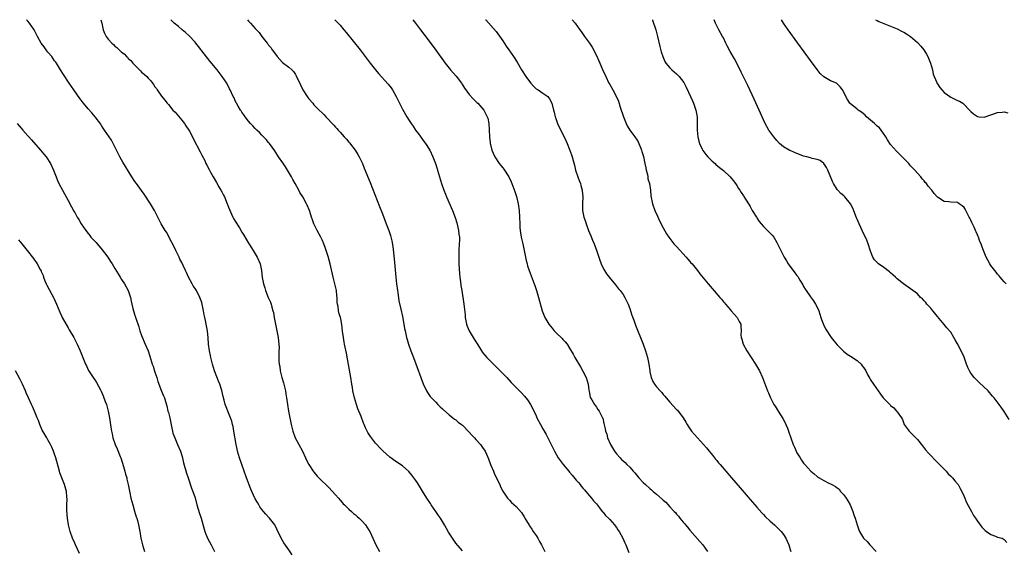
# Model space of a CAD drawing. Units: inches. Extents: x 2628000 to 2631000, y 1452000 to 1455000.
# Drawn here: x 2628991 to 2629285, y 1454841 to 1455000 of the extents above; entities that cross this region are included whole.
import ezdxf

# ---------------------------------------------------------------- set-up
doc = ezdxf.new("R2010")
doc.units = ezdxf.units.IN
doc.header["$MEASUREMENT"] = 0
doc.layers.add('LD26281452_10ft', color=51, linetype='Continuous')

msp = doc.modelspace()

# ---------------------------------------------------------------- linework, layer by layer
at = {"layer": 'LD26281452_10ft'}
for points, elevation in [([(2629072.05, 1454840.05), (2629071, 1454841.5), (2629069.58, 1454843.58), (2629068.72, 1454845), (2629067.53, 1454847.53), (2629067, 1454848.63), (2629066.8, 1454849), (2629065.23, 1454851), (2629064.17, 1454852.17), (2629063.46, 1454853), (2629063, 1454853.58), (2629062.41, 1454854.41), (2629062.03, 1454855), (2629061.64, 1454855.64), (2629061, 1454856.77), (2629059.97, 1454859), (2629059.67, 1454859.67), (2629058.39, 1454863), (2629057.66, 1454865), (2629056.95, 1454867), (2629056.27, 1454869), (2629055.99, 1454870.01), (2629055.7, 1454871), (2629055.56, 1454871.56), (2629055.28, 1454873), (2629054.62, 1454877), (2629054.35, 1454878.35), (2629054.21, 1454879), (2629053.94, 1454879.94), (2629053.6, 1454881), (2629053, 1454882.5), (2629052.27, 1454884.27), (2629052.03, 1454885), (2629051.71, 1454886.29), (2629051.4, 1454887.4), (2629051, 1454889.11), (2629050.38, 1454891), (2629049.98, 1454891.98), (2629048.84, 1454895), (2629048.21, 1454897), (2629047.75, 1454899), (2629047.64, 1454899.64), (2629047.35, 1454901), (2629047.05, 1454902.95), (2629046.92, 1454904.92), (2629046.75, 1454907), (2629046.45, 1454908.45), (2629046.35, 1454909), (2629046.07, 1454910.07), (2629045.9, 1454911), (2629045.74, 1454911.74), (2629045.54, 1454913), (2629045.14, 1454915), (2629045, 1454915.47), (2629044.44, 1454917), (2629043.39, 1454919), (2629043, 1454919.64), (2629042.43, 1454920.43), (2629042.11, 1454921), (2629041.05, 1454923.05), (2629040.41, 1454924.41), (2629040.16, 1454925), (2629039.44, 1454926.56), (2629039, 1454927.45), (2629038.45, 1454928.45), (2629038.21, 1454929), (2629037.23, 1454931), (2629036.51, 1454932.51), (2629035.48, 1454934.52), (2629035.18, 1454935.18), (2629034.45, 1454936.45), (2629034.04, 1454937), (2629032.84, 1454939), (2629031.89, 1454941), (2629030.87, 1454943), (2629029.68, 1454945), (2629027.82, 1454947.82), (2629026.98, 1454948.98), (2629025.43, 1454951), (2629025, 1454951.66), (2629024.08, 1454953), (2629021.43, 1454957.43), (2629021, 1454958.12), (2629020.51, 1454959), (2629020.01, 1454960.01), (2629019.47, 1454961), (2629018.49, 1454963), (2629017.97, 1454963.97), (2629015.88, 1454967), (2629015.55, 1454967.55), (2629015, 1454968.39), (2629014.78, 1454968.78), (2629013.16, 1454971), (2629012.11, 1454972.11), (2629011, 1454973.37), (2629009.62, 1454975), (2629008.49, 1454976.49), (2629006.72, 1454979), (2629005.37, 1454981), (2629003.63, 1454983.63), (2629002.74, 1454985), (2629001.51, 1454987), (2629001.31, 1454987.31), (2629001, 1454987.73), (2629000.5, 1454988.5), (2629000.14, 1454989), (2628999, 1454990.29), (2628998.71, 1454990.71), (2628998.48, 1454991), (2628997.88, 1454991.88), (2628996.96, 1454993), (2628995.89, 1454995), (2628994.88, 1454997), (2628993.5, 1454999), (2628993, 1454999.59), (2628992.61, 1455000)], 9480), ([(2629014.8, 1455000), (2629015.11, 1454999), (2629015.53, 1454997), (2629015.95, 1454995.95), (2629016.4, 1454995), (2629017, 1454994.22), (2629018.07, 1454993), (2629018.57, 1454992.57), (2629019, 1454992.13), (2629019.64, 1454991.64), (2629020.34, 1454991), (2629021, 1454990.33), (2629021.76, 1454989.76), (2629022.51, 1454989), (2629022.75, 1454988.75), (2629023, 1454988.44), (2629023.76, 1454987.76), (2629024.42, 1454987), (2629025, 1454986.36), (2629026.69, 1454984.69), (2629027, 1454984.36), (2629027.73, 1454983.73), (2629028.54, 1454983), (2629029, 1454982.48), (2629029.72, 1454981.72), (2629030.25, 1454981), (2629030.6, 1454980.6), (2629031, 1454979.97), (2629031.41, 1454979.41), (2629031.64, 1454979), (2629033, 1454977.15), (2629033.09, 1454977), (2629033.96, 1454975.96), (2629034.67, 1454975), (2629035, 1454974.64), (2629036.38, 1454973), (2629037, 1454972.33), (2629039, 1454969.99), (2629039.79, 1454969), (2629040.26, 1454968.26), (2629041.14, 1454967), (2629041.31, 1454966.69), (2629042.21, 1454965), (2629042.45, 1454964.45), (2629044.5, 1454960.5), (2629045, 1454959.47), (2629045.87, 1454957.87), (2629046.25, 1454957), (2629046.53, 1454956.53), (2629047.2, 1454955.2), (2629047.27, 1454955), (2629047.57, 1454954.43), (2629048.37, 1454953), (2629049.36, 1454951.36), (2629050.07, 1454950.07), (2629050.74, 1454949), (2629050.83, 1454948.83), (2629051, 1454948.56), (2629051.53, 1454947.53), (2629051.79, 1454947), (2629052.61, 1454945), (2629052.71, 1454944.71), (2629053, 1454943.98), (2629053.26, 1454943.26), (2629053.84, 1454941.84), (2629054.3, 1454941), (2629054.52, 1454940.52), (2629055, 1454939.79), (2629056.25, 1454937.75), (2629057, 1454936.51), (2629057.55, 1454935.55), (2629059, 1454933.17), (2629059.84, 1454931.84), (2629060.4, 1454931), (2629061.61, 1454929), (2629062.46, 1454927), (2629062.84, 1454925), (2629063.06, 1454922.94), (2629063.43, 1454921), (2629063.81, 1454919.81), (2629064.02, 1454919), (2629064.84, 1454917), (2629065.53, 1454915.53), (2629065.72, 1454915), (2629065.96, 1454914.04), (2629066.3, 1454913), (2629066.43, 1454912.43), (2629066.65, 1454911), (2629067.01, 1454909), (2629067.47, 1454907), (2629067.87, 1454905), (2629067.94, 1454903.94), (2629068.08, 1454903), (2629068.11, 1454901.89), (2629068.08, 1454901), (2629068.04, 1454899), (2629068.06, 1454897.94), (2629068.17, 1454897), (2629068.34, 1454896.34), (2629068.49, 1454895), (2629068.94, 1454893.06), (2629069.43, 1454891.43), (2629069.8, 1454889.8), (2629070.01, 1454889), (2629070.13, 1454888.13), (2629070.34, 1454887), (2629070.61, 1454885), (2629070.92, 1454883), (2629071.29, 1454881), (2629071.69, 1454879), (2629072.19, 1454877), (2629072.96, 1454875), (2629075.11, 1454871), (2629076.05, 1454869), (2629076.34, 1454868.34), (2629077.01, 1454867.01), (2629078.29, 1454865), (2629078.59, 1454864.59), (2629079.52, 1454863.52), (2629081, 1454862.08), (2629082.14, 1454861), (2629082.56, 1454860.56), (2629083, 1454860.14), (2629085, 1454857.98), (2629085.87, 1454857), (2629086.35, 1454856.35), (2629087, 1454855.66), (2629087.31, 1454855.31), (2629087.64, 1454855), (2629089, 1454853.65), (2629089.78, 1454853), (2629090.4, 1454852.4), (2629091, 1454851.95), (2629091.48, 1454851.48), (2629092.08, 1454851), (2629093, 1454850.09), (2629093.93, 1454849), (2629095, 1454847.41), (2629095.24, 1454847), (2629096.15, 1454845), (2629097.1, 1454843), (2629098.19, 1454841)], 9470), ([(2629123, 1454841.2), (2629121, 1454843.55), (2629120.39, 1454844.39), (2629119.98, 1454845), (2629118.83, 1454846.83), (2629117.58, 1454849), (2629116.36, 1454851), (2629115.82, 1454851.82), (2629114.99, 1454852.99), (2629113.64, 1454855), (2629113.4, 1454855.4), (2629112.34, 1454857), (2629111.06, 1454859.06), (2629109.5, 1454861.5), (2629109, 1454862.24), (2629107.84, 1454863.84), (2629106.92, 1454864.93), (2629105, 1454866.59), (2629103, 1454867.96), (2629101.23, 1454869.23), (2629099.1, 1454871.1), (2629098.13, 1454872.13), (2629097.37, 1454873), (2629097, 1454873.44), (2629095.44, 1454875.44), (2629094.64, 1454876.64), (2629093.94, 1454877.94), (2629093.52, 1454879), (2629093.36, 1454879.36), (2629092.64, 1454881.36), (2629091.7, 1454883.7), (2629091.25, 1454885), (2629090.66, 1454887), (2629090.22, 1454889), (2629090.06, 1454890.06), (2629089.9, 1454891), (2629089.59, 1454893), (2629088.91, 1454896.91), (2629088.27, 1454900.27), (2629087.88, 1454902.12), (2629087.72, 1454903), (2629087.63, 1454903.63), (2629087.36, 1454905), (2629087.1, 1454906.9), (2629086.91, 1454908.91), (2629086.59, 1454910.59), (2629086.49, 1454911), (2629086.11, 1454912.11), (2629085.93, 1454913), (2629085.78, 1454914.22), (2629085.57, 1454915), (2629085.49, 1454915.49), (2629085.46, 1454917), (2629085.4, 1454917.4), (2629085.27, 1454919), (2629084.82, 1454921), (2629084.26, 1454923), (2629083.43, 1454927), (2629082.76, 1454929.24), (2629082.18, 1454931), (2629081.87, 1454931.87), (2629081.51, 1454933), (2629081, 1454934.15), (2629080.59, 1454935), (2629079.49, 1454937), (2629078.52, 1454939), (2629078.16, 1454940.16), (2629077.83, 1454941), (2629077.66, 1454941.66), (2629077.21, 1454943), (2629076.54, 1454944.54), (2629076.32, 1454945), (2629075.19, 1454947), (2629074.37, 1454948.37), (2629074.05, 1454949), (2629072.95, 1454951), (2629072.23, 1454952.23), (2629071.81, 1454953), (2629070.61, 1454955), (2629069.99, 1454955.99), (2629069.2, 1454957.2), (2629067.98, 1454959), (2629066.8, 1454960.8), (2629065.25, 1454963), (2629065, 1454963.32), (2629064.22, 1454964.22), (2629063, 1454965.47), (2629062.26, 1454966.26), (2629061.45, 1454967), (2629061, 1454967.45), (2629060.3, 1454968.3), (2629059.6, 1454969), (2629059, 1454969.68), (2629057.98, 1454971), (2629057.59, 1454971.59), (2629057, 1454972.31), (2629056.74, 1454972.74), (2629056.55, 1454973), (2629055.87, 1454974.13), (2629055.38, 1454975), (2629055, 1454975.77), (2629054.64, 1454976.64), (2629054.43, 1454977), (2629053.53, 1454979), (2629053.34, 1454979.34), (2629052.47, 1454981), (2629051.13, 1454983), (2629050.18, 1454984.18), (2629049.56, 1454985), (2629047.53, 1454987.53), (2629045.76, 1454989.76), (2629044.03, 1454992.03), (2629043.24, 1454993), (2629043, 1454993.28), (2629041.19, 1454995.19), (2629040.15, 1454996.15), (2629039.12, 1454997), (2629037.99, 1454997.99), (2629036.79, 1454999), (2629035.71, 1455000)], 9460), ([(2629058.66, 1455000), (2629059, 1454999.6), (2629059.3, 1454999.3), (2629059.57, 1454999), (2629061, 1454997.36), (2629062.15, 1454996.15), (2629062.98, 1454995), (2629064.57, 1454993), (2629064.77, 1454992.77), (2629065, 1454992.41), (2629065.65, 1454991.65), (2629066.07, 1454991), (2629067, 1454989.66), (2629067.54, 1454989), (2629069, 1454987.34), (2629069.18, 1454987.18), (2629071, 1454985.85), (2629071.94, 1454985), (2629072.48, 1454984.48), (2629073, 1454983.65), (2629073.24, 1454983.24), (2629073.63, 1454982.37), (2629074.28, 1454981), (2629074.54, 1454980.54), (2629075.26, 1454979), (2629076.52, 1454977), (2629076.73, 1454976.73), (2629077, 1454976.38), (2629078.17, 1454975), (2629078.56, 1454974.56), (2629079, 1454974.1), (2629080.15, 1454973), (2629081, 1454972.14), (2629081.58, 1454971.58), (2629082.15, 1454971), (2629084.49, 1454968.49), (2629085, 1454967.89), (2629085.43, 1454967.43), (2629085.81, 1454967), (2629086.39, 1454966.39), (2629087, 1454965.65), (2629087.58, 1454965), (2629088.27, 1454964.27), (2629089, 1454963.34), (2629089.16, 1454963.16), (2629090.85, 1454961), (2629091.69, 1454959.69), (2629092.1, 1454959), (2629093.07, 1454957), (2629093.61, 1454955.61), (2629095.33, 1454951.33), (2629098.17, 1454944.17), (2629099, 1454941.98), (2629100.17, 1454939), (2629100.95, 1454936.95), (2629101.45, 1454935.45), (2629101.86, 1454933.86), (2629102.15, 1454932.15), (2629102.55, 1454928.55), (2629103.02, 1454922.98), (2629103.23, 1454921), (2629103.49, 1454919), (2629103.6, 1454918.4), (2629103.97, 1454915.97), (2629104.52, 1454913.48), (2629105, 1454911.24), (2629105.42, 1454909), (2629105.65, 1454907.65), (2629105.79, 1454907), (2629106.06, 1454905.94), (2629106.26, 1454905), (2629106.41, 1454904.41), (2629106.84, 1454903), (2629107.53, 1454901), (2629108.28, 1454899), (2629110.48, 1454893), (2629111.18, 1454891.18), (2629112.25, 1454889), (2629112.52, 1454888.52), (2629113.35, 1454887.35), (2629115, 1454885.62), (2629115.63, 1454885), (2629116.3, 1454884.3), (2629117, 1454883.7), (2629117.34, 1454883.34), (2629119, 1454881.87), (2629120.12, 1454881), (2629120.59, 1454880.59), (2629121, 1454880.33), (2629121.71, 1454879.71), (2629122.72, 1454879), (2629123, 1454878.76), (2629125, 1454876.7), (2629125.76, 1454875.76), (2629126.53, 1454875), (2629127, 1454874.48), (2629128.32, 1454873), (2629129, 1454872.09), (2629129.74, 1454871), (2629130.14, 1454870.14), (2629130.76, 1454868.76), (2629131.38, 1454867), (2629132.21, 1454865), (2629132.47, 1454864.47), (2629133.72, 1454861.72), (2629134.1, 1454861), (2629134.38, 1454860.38), (2629135.05, 1454859.05), (2629136.44, 1454857), (2629137, 1454856.35), (2629137.67, 1454855.67), (2629139, 1454854.42), (2629140.63, 1454852.63), (2629141.38, 1454851.38), (2629141.58, 1454851), (2629142.88, 1454848.88), (2629143, 1454848.72), (2629143.67, 1454847.67), (2629144.15, 1454847), (2629145, 1454845.76), (2629145.48, 1454845), (2629146.01, 1454844.01), (2629146.61, 1454843), (2629147.58, 1454841)], 9450), ([(2629084.82, 1455000), (2629085, 1454999.8), (2629085.41, 1454999.41), (2629086.37, 1454998.37), (2629087.53, 1454997), (2629088.19, 1454996.19), (2629092.34, 1454991), (2629093.9, 1454989), (2629095.41, 1454987), (2629096.97, 1454985), (2629097.89, 1454983.89), (2629100.72, 1454980.72), (2629101.6, 1454979.6), (2629102.02, 1454979), (2629103.17, 1454977), (2629105, 1454973.23), (2629106.32, 1454971), (2629107, 1454969.9), (2629107.59, 1454969), (2629108.19, 1454968.2), (2629108.94, 1454967), (2629109.83, 1454965.83), (2629111.53, 1454963.53), (2629111.9, 1454963), (2629113, 1454961.33), (2629113.18, 1454961), (2629114.12, 1454959), (2629114.9, 1454957), (2629115.37, 1454955.37), (2629115.51, 1454955), (2629116.08, 1454953), (2629116.69, 1454951), (2629117.38, 1454949), (2629117.85, 1454947.85), (2629118.18, 1454947), (2629119.96, 1454943), (2629120.82, 1454940.82), (2629121.3, 1454939.3), (2629121.82, 1454937), (2629121.92, 1454935.92), (2629122.04, 1454935), (2629122.04, 1454933.96), (2629122.02, 1454933), (2629121.89, 1454931), (2629121.85, 1454929), (2629121.92, 1454927), (2629122.07, 1454924.07), (2629122.18, 1454923), (2629122.38, 1454921.62), (2629122.49, 1454920.49), (2629122.74, 1454919), (2629123.33, 1454915), (2629123.76, 1454911.76), (2629123.82, 1454911), (2629124.2, 1454909), (2629124.39, 1454908.39), (2629124.96, 1454907), (2629126.17, 1454905), (2629127, 1454903.67), (2629127.27, 1454903.27), (2629128.65, 1454901), (2629129, 1454900.52), (2629130.22, 1454899), (2629131, 1454898.21), (2629132.24, 1454897), (2629133.66, 1454895.66), (2629134.65, 1454894.65), (2629136.22, 1454893), (2629137.56, 1454891.56), (2629140.53, 1454888.53), (2629141.49, 1454887.49), (2629142.39, 1454886.39), (2629143.31, 1454885), (2629143.91, 1454883.91), (2629145, 1454881.56), (2629145.25, 1454881), (2629146.26, 1454879), (2629147, 1454877.69), (2629147.95, 1454875.95), (2629148.49, 1454875), (2629149.99, 1454871.99), (2629150.45, 1454871), (2629151.58, 1454869), (2629152.2, 1454868.2), (2629153.09, 1454867), (2629154.8, 1454865), (2629155, 1454864.78), (2629155.8, 1454863.8), (2629157, 1454862.39), (2629157.62, 1454861.62), (2629158.15, 1454861), (2629158.51, 1454860.51), (2629159, 1454859.97), (2629159.44, 1454859.44), (2629159.84, 1454859), (2629161, 1454857.62), (2629161.55, 1454857), (2629162.14, 1454856.14), (2629163, 1454855.22), (2629163.96, 1454854.04), (2629164.78, 1454853), (2629164.86, 1454852.86), (2629165, 1454852.73), (2629165.77, 1454851.77), (2629166.63, 1454851), (2629167, 1454850.56), (2629168.44, 1454849), (2629168.66, 1454848.66), (2629169, 1454848.19), (2629169.47, 1454847.47), (2629169.84, 1454847), (2629170.96, 1454845), (2629171.57, 1454843.57), (2629171.84, 1454843), (2629172.31, 1454841.69), (2629172.69, 1454840.69)], 9440), ([(2629108.09, 1455000), (2629108.88, 1454999), (2629109.78, 1454997.78), (2629110.41, 1454997), (2629113, 1454993.6), (2629115, 1454990.91), (2629117.81, 1454987), (2629119.4, 1454985), (2629121.08, 1454983.08), (2629122.65, 1454981), (2629122.78, 1454980.78), (2629123, 1454980.48), (2629123.57, 1454979.57), (2629123.97, 1454979), (2629125, 1454977.68), (2629126.22, 1454976.22), (2629127, 1454975.5), (2629127.25, 1454975.25), (2629127.53, 1454975), (2629129.32, 1454973), (2629130.39, 1454971), (2629130.51, 1454970.52), (2629130.83, 1454969), (2629130.97, 1454967), (2629131.05, 1454965), (2629131.21, 1454963.21), (2629131.25, 1454963), (2629131.32, 1454962.68), (2629131.75, 1454961), (2629132.14, 1454960.14), (2629132.6, 1454959), (2629133, 1454958.36), (2629133.58, 1454957.58), (2629133.96, 1454957), (2629134.44, 1454956.44), (2629135, 1454955.7), (2629135.32, 1454955.32), (2629136.8, 1454953), (2629137.51, 1454951.51), (2629137.73, 1454951), (2629138.65, 1454948.65), (2629139.13, 1454947.13), (2629139.64, 1454945), (2629139.95, 1454943), (2629140.07, 1454941), (2629140.09, 1454939), (2629140.17, 1454937.83), (2629140.2, 1454937), (2629140.29, 1454936.29), (2629140.53, 1454935), (2629140.97, 1454933.03), (2629141.79, 1454929), (2629142.02, 1454928.02), (2629142.28, 1454927), (2629142.45, 1454926.45), (2629142.93, 1454925), (2629144.44, 1454921), (2629144.57, 1454920.57), (2629145.14, 1454919), (2629145.75, 1454917), (2629146.82, 1454913), (2629147.42, 1454911.42), (2629147.56, 1454911), (2629148.75, 1454909), (2629149.76, 1454907.76), (2629150.4, 1454907), (2629151, 1454906.36), (2629152.74, 1454904.74), (2629153, 1454904.44), (2629153.72, 1454903.72), (2629154.25, 1454903), (2629155, 1454901.85), (2629156.04, 1454900.04), (2629156.59, 1454899), (2629158.25, 1454896.25), (2629158.96, 1454894.96), (2629159.92, 1454893), (2629160.51, 1454891), (2629160.77, 1454889.23), (2629160.81, 1454888.81), (2629161.18, 1454887.18), (2629161.26, 1454887), (2629161.69, 1454886.32), (2629162.42, 1454885), (2629163, 1454884.15), (2629163.44, 1454883.44), (2629163.83, 1454883), (2629164.87, 1454881), (2629164.91, 1454880.91), (2629165.27, 1454879.27), (2629165.68, 1454877.68), (2629165.76, 1454877), (2629166.13, 1454876.13), (2629166.37, 1454875), (2629167.22, 1454873), (2629168.43, 1454871), (2629169, 1454870.21), (2629170.09, 1454869), (2629170.56, 1454868.56), (2629171, 1454868.09), (2629171.58, 1454867.58), (2629172.14, 1454867), (2629173, 1454866.19), (2629174.03, 1454865), (2629174.49, 1454864.49), (2629175.72, 1454863), (2629177, 1454861.65), (2629177.66, 1454861), (2629179, 1454859.85), (2629179.48, 1454859.48), (2629180, 1454859), (2629181, 1454858.18), (2629182.69, 1454856.69), (2629183, 1454856.36), (2629183.75, 1454855.75), (2629185, 1454854.37), (2629186.31, 1454853), (2629186.63, 1454852.63), (2629187, 1454852.15), (2629187.57, 1454851.57), (2629188, 1454851), (2629189, 1454849.76), (2629189.36, 1454849.36), (2629189.64, 1454849), (2629190.28, 1454848.28), (2629191, 1454847.4), (2629193.99, 1454843.99), (2629194.84, 1454843), (2629196.28, 1454841)], 9430), ([(2629129.9, 1455000), (2629129.94, 1454999.94), (2629133, 1454996.46), (2629135, 1454993.7), (2629136.07, 1454992.07), (2629136.84, 1454991), (2629138.24, 1454989), (2629139.3, 1454987.3), (2629140.64, 1454985), (2629141.91, 1454983), (2629143, 1454981.5), (2629143.41, 1454981), (2629144.17, 1454980.17), (2629145, 1454979.38), (2629145.21, 1454979.21), (2629145.57, 1454979), (2629147, 1454978.03), (2629148.47, 1454977), (2629148.74, 1454976.74), (2629149, 1454976.35), (2629149.7, 1454975), (2629150.18, 1454973), (2629150.37, 1454972.37), (2629150.66, 1454971), (2629150.77, 1454970.77), (2629151.41, 1454969), (2629151.92, 1454967.92), (2629152.34, 1454967), (2629153.85, 1454963.85), (2629154.23, 1454963), (2629155, 1454961.2), (2629155.6, 1454959.6), (2629155.79, 1454959), (2629156.06, 1454957.94), (2629156.47, 1454956.47), (2629156.79, 1454955), (2629157.44, 1454953), (2629157.88, 1454951.88), (2629158.24, 1454951), (2629158.39, 1454950.39), (2629158.81, 1454949), (2629158.81, 1454948.81), (2629158.92, 1454947), (2629158.83, 1454945), (2629158.9, 1454943), (2629159.29, 1454941), (2629159.71, 1454939.71), (2629159.92, 1454939), (2629160.69, 1454937), (2629161, 1454936.24), (2629161.38, 1454935.38), (2629161.88, 1454934.12), (2629162.34, 1454933), (2629163.17, 1454930.83), (2629164.09, 1454928.09), (2629164.49, 1454927), (2629165.28, 1454925.28), (2629165.44, 1454925), (2629166.05, 1454924.05), (2629166.82, 1454923), (2629168.69, 1454920.69), (2629169, 1454920.36), (2629169.59, 1454919.59), (2629170.12, 1454919), (2629171, 1454917.8), (2629171.51, 1454917), (2629172.48, 1454915), (2629173, 1454913.68), (2629173.66, 1454911.66), (2629174.17, 1454910.17), (2629174.71, 1454908.71), (2629176.98, 1454903), (2629177.71, 1454901), (2629178.31, 1454899), (2629178.71, 1454897), (2629178.95, 1454895), (2629179, 1454894.71), (2629179.37, 1454893), (2629179.86, 1454891.86), (2629180.35, 1454891), (2629181, 1454890.23), (2629182.06, 1454889), (2629182.54, 1454888.54), (2629183, 1454887.99), (2629183.47, 1454887.47), (2629183.84, 1454887), (2629185, 1454885.65), (2629187, 1454883.48), (2629187.24, 1454883.24), (2629188.94, 1454880.94), (2629189.72, 1454879.72), (2629190.12, 1454879), (2629190.46, 1454878.46), (2629191.47, 1454877), (2629193.21, 1454875), (2629195, 1454873.05), (2629195.97, 1454871.97), (2629196.72, 1454871), (2629197.78, 1454869.78), (2629198.35, 1454869), (2629198.65, 1454868.65), (2629199, 1454868.22), (2629199.57, 1454867.57), (2629200, 1454867), (2629201.69, 1454865), (2629203.41, 1454863), (2629206.02, 1454860.02), (2629209, 1454856.55), (2629209.73, 1454855.73), (2629211, 1454854.24), (2629212.54, 1454852.54), (2629213, 1454852.04), (2629213.52, 1454851.52), (2629215, 1454850.12), (2629216.27, 1454849), (2629217, 1454848.32), (2629218.3, 1454847), (2629219, 1454846.11), (2629219.71, 1454845), (2629220.12, 1454844.12), (2629220.58, 1454843), (2629221, 1454841.66), (2629221.19, 1454841)], 9420), ([(2629155.82, 1455000), (2629155.9, 1454999.9), (2629156.63, 1454999), (2629158.04, 1454997), (2629158.47, 1454996.47), (2629159.47, 1454995), (2629160.94, 1454992.94), (2629161.75, 1454991.75), (2629163, 1454989.33), (2629163.75, 1454987.75), (2629164.05, 1454987), (2629164.87, 1454985.13), (2629165.82, 1454983), (2629166.78, 1454981), (2629167, 1454980.58), (2629167.9, 1454979), (2629168.99, 1454976.99), (2629169.6, 1454975.6), (2629170.15, 1454973.85), (2629171.12, 1454971), (2629171.91, 1454969), (2629172.25, 1454968.25), (2629173, 1454966.98), (2629174.52, 1454965), (2629174.72, 1454964.72), (2629175, 1454964.25), (2629175.49, 1454963.49), (2629175.73, 1454963), (2629176.16, 1454961.84), (2629176.5, 1454961), (2629176.63, 1454960.63), (2629177.07, 1454959.07), (2629177.53, 1454957), (2629177.76, 1454955.76), (2629177.94, 1454955), (2629178.26, 1454953.74), (2629178.39, 1454953), (2629178.45, 1454952.45), (2629178.85, 1454951), (2629179.15, 1454949), (2629179.32, 1454947.32), (2629179.83, 1454945), (2629180.5, 1454943), (2629181.25, 1454941.25), (2629181.89, 1454939.89), (2629183, 1454937.8), (2629184.03, 1454936.03), (2629184.68, 1454935), (2629185, 1454934.55), (2629186.22, 1454933), (2629186.58, 1454932.58), (2629187, 1454932.15), (2629189.91, 1454929), (2629190.38, 1454928.38), (2629191, 1454927.69), (2629191.31, 1454927.31), (2629191.62, 1454927), (2629193.24, 1454925), (2629193.98, 1454923.98), (2629196.44, 1454921), (2629197, 1454920.36), (2629197.65, 1454919.65), (2629199.9, 1454917), (2629200.42, 1454916.42), (2629201, 1454915.68), (2629201.33, 1454915.33), (2629201.58, 1454915), (2629203, 1454913.34), (2629203.33, 1454913), (2629205.1, 1454911), (2629205.74, 1454909.74), (2629206.18, 1454909), (2629206.24, 1454908.24), (2629206.3, 1454907), (2629206.23, 1454905.77), (2629206.31, 1454905), (2629206.54, 1454904.54), (2629206.94, 1454903), (2629208, 1454901), (2629209.26, 1454899), (2629210.57, 1454897), (2629211.75, 1454895), (2629212.71, 1454893), (2629214.2, 1454889), (2629214.45, 1454888.45), (2629215.07, 1454887), (2629216.13, 1454885), (2629216.47, 1454884.47), (2629217.35, 1454883), (2629218.77, 1454880.77), (2629219.48, 1454879.48), (2629219.69, 1454879), (2629220.13, 1454877.87), (2629220.49, 1454877), (2629221.16, 1454875), (2629221.88, 1454873), (2629222.23, 1454872.23), (2629222.76, 1454871), (2629223, 1454870.54), (2629223.93, 1454869), (2629224.37, 1454868.37), (2629225, 1454867.4), (2629225.2, 1454867.2), (2629225.35, 1454867), (2629227.18, 1454865), (2629228.19, 1454864.19), (2629229, 1454863.47), (2629229.28, 1454863.28), (2629229.62, 1454863), (2629231, 1454862.24), (2629232.57, 1454861.43), (2629233, 1454861.25), (2629233.42, 1454861), (2629234.49, 1454860.49), (2629235, 1454860.05), (2629235.62, 1454859.62), (2629236.07, 1454859), (2629237, 1454857.92), (2629237.71, 1454857), (2629238.17, 1454856.17), (2629238.9, 1454855), (2629238.92, 1454854.92), (2629239.73, 1454853), (2629239.98, 1454851.98), (2629240.36, 1454851), (2629240.97, 1454849), (2629241.51, 1454847.51), (2629241.72, 1454847), (2629242.89, 1454845), (2629243, 1454844.87), (2629243.99, 1454843.99), (2629244.76, 1454843), (2629246.66, 1454841)], 9410), ([(2629179.78, 1455000), (2629179.84, 1454999.84), (2629180.77, 1454997), (2629181.33, 1454995), (2629182, 1454992), (2629182.41, 1454990.41), (2629182.85, 1454989), (2629183.52, 1454987.52), (2629183.81, 1454987), (2629185, 1454985.65), (2629185.61, 1454985), (2629187, 1454983.79), (2629187.41, 1454983.41), (2629187.8, 1454983), (2629189.18, 1454981.18), (2629189.29, 1454981), (2629189.85, 1454979.85), (2629191.12, 1454977), (2629191.72, 1454975.72), (2629192.04, 1454975), (2629192.78, 1454973), (2629193.16, 1454971), (2629193.17, 1454969), (2629193.12, 1454967), (2629193.31, 1454965), (2629193.64, 1454963.64), (2629193.86, 1454963), (2629194.68, 1454961.32), (2629194.87, 1454960.87), (2629195.7, 1454959.7), (2629196.37, 1454959), (2629197, 1454958.3), (2629197.66, 1454957.66), (2629198.5, 1454957), (2629198.76, 1454956.76), (2629199.83, 1454955.83), (2629201, 1454954.88), (2629203.01, 1454953), (2629203.92, 1454951.92), (2629204.61, 1454951), (2629205, 1454950.44), (2629205.55, 1454949.55), (2629205.93, 1454949), (2629206.34, 1454948.34), (2629207, 1454947.39), (2629207.14, 1454947.14), (2629207.62, 1454946.38), (2629208.66, 1454944.66), (2629209, 1454944.15), (2629209.4, 1454943.4), (2629209.64, 1454943), (2629210.86, 1454941), (2629211, 1454940.8), (2629211.69, 1454939.69), (2629212.25, 1454939), (2629213, 1454938.15), (2629214.2, 1454937), (2629214.6, 1454936.6), (2629215, 1454936.17), (2629215.6, 1454935.6), (2629216.05, 1454935), (2629217, 1454933.42), (2629217.22, 1454933), (2629217.81, 1454931.81), (2629218.17, 1454931), (2629219.19, 1454929), (2629219.9, 1454927.9), (2629220.41, 1454927), (2629221.51, 1454925.51), (2629221.83, 1454925), (2629222.37, 1454924.37), (2629223, 1454923.5), (2629223.22, 1454923.22), (2629223.89, 1454922.11), (2629224.76, 1454920.76), (2629225, 1454920.26), (2629225.48, 1454919.48), (2629225.74, 1454919), (2629227, 1454917.1), (2629227.95, 1454915.95), (2629228.58, 1454915), (2629229, 1454914.11), (2629229.5, 1454913), (2629230.12, 1454911), (2629230.35, 1454910.35), (2629230.9, 1454908.9), (2629231.58, 1454907.58), (2629231.93, 1454907), (2629233, 1454905.32), (2629233.23, 1454905), (2629233.99, 1454903.99), (2629235, 1454902.8), (2629236.93, 1454900.93), (2629238.05, 1454900.05), (2629239, 1454899.39), (2629241, 1454898.07), (2629242.16, 1454897), (2629242.54, 1454896.54), (2629243, 1454895.88), (2629243.35, 1454895.35), (2629243.56, 1454895), (2629244.24, 1454893.76), (2629244.76, 1454892.76), (2629245, 1454892.35), (2629245.88, 1454891), (2629247.25, 1454889), (2629248.02, 1454888.02), (2629248.79, 1454887), (2629249, 1454886.75), (2629250.83, 1454884.83), (2629251, 1454884.63), (2629251.93, 1454883.93), (2629252.8, 1454883), (2629253, 1454882.76), (2629254.22, 1454881), (2629254.52, 1454880.52), (2629255, 1454879.24), (2629255.11, 1454879), (2629256.58, 1454877), (2629256.8, 1454876.8), (2629257, 1454876.56), (2629257.79, 1454875.79), (2629259, 1454874.49), (2629260.57, 1454872.57), (2629261.45, 1454871.45), (2629262.37, 1454870.37), (2629263, 1454869.67), (2629264.31, 1454868.31), (2629267, 1454865.61), (2629267.59, 1454865), (2629268.26, 1454864.26), (2629269, 1454863.54), (2629269.49, 1454863), (2629270.17, 1454862.17), (2629271, 1454861.25), (2629271.18, 1454861), (2629271.82, 1454859.82), (2629272.3, 1454859), (2629273, 1454857.48), (2629273.67, 1454855.67), (2629275.22, 1454853), (2629275.81, 1454851.81), (2629276.43, 1454851), (2629277, 1454850.11), (2629278.27, 1454848.27), (2629279, 1454847.57), (2629279.26, 1454847.26), (2629279.73, 1454847), (2629281, 1454846.07), (2629282.38, 1454845.62), (2629283, 1454845.35), (2629284.35, 1454845), (2629285, 1454844.63), (2629285.75, 1454843.75)], 9400), ([(2629286.47, 1454880.47), (2629285, 1454882.83), (2629284.12, 1454884.12), (2629283.49, 1454885), (2629281.94, 1454887), (2629281.5, 1454887.5), (2629280.16, 1454889), (2629277.54, 1454891.54), (2629277, 1454892.04), (2629276.03, 1454893), (2629275, 1454894.3), (2629274.56, 1454895), (2629274.07, 1454896.07), (2629273.73, 1454897), (2629273, 1454899.11), (2629272.36, 1454900.36), (2629271, 1454903.11), (2629270.29, 1454904.29), (2629269.96, 1454905), (2629269, 1454906.58), (2629268.66, 1454907), (2629267.84, 1454907.84), (2629267, 1454908.86), (2629265, 1454911.24), (2629264.26, 1454912.26), (2629263.62, 1454913), (2629263, 1454913.76), (2629261.86, 1454915), (2629261.5, 1454915.5), (2629261, 1454916), (2629260.52, 1454916.52), (2629259.95, 1454917), (2629259, 1454918), (2629257.7, 1454919), (2629257, 1454919.56), (2629254.88, 1454921), (2629253, 1454922.51), (2629252.49, 1454923), (2629251.7, 1454923.7), (2629251, 1454924.3), (2629250.65, 1454924.65), (2629249, 1454925.87), (2629247.39, 1454927), (2629247.17, 1454927.17), (2629246.19, 1454928.19), (2629245.65, 1454929), (2629245, 1454930.81), (2629244.34, 1454933), (2629243.87, 1454934.13), (2629243.47, 1454935), (2629243.31, 1454935.31), (2629243, 1454935.99), (2629242.64, 1454936.64), (2629242.5, 1454937), (2629242.09, 1454937.91), (2629241.56, 1454939), (2629241, 1454940.34), (2629240.79, 1454940.79), (2629239.67, 1454943.67), (2629239, 1454945), (2629237.3, 1454947), (2629237, 1454947.3), (2629236.09, 1454948.09), (2629235.21, 1454949), (2629235, 1454949.28), (2629233.97, 1454951), (2629233.65, 1454951.65), (2629232.25, 1454955), (2629231.84, 1454955.84), (2629231.05, 1454957), (2629229.9, 1454957.9), (2629229, 1454958.17), (2629227.5, 1454958.5), (2629227, 1454958.67), (2629225.93, 1454959), (2629225, 1454959.25), (2629222.29, 1454960.29), (2629221, 1454960.85), (2629220.89, 1454960.89), (2629220.66, 1454961), (2629219, 1454962.01), (2629217.81, 1454963), (2629217, 1454963.86), (2629216.06, 1454965), (2629214.61, 1454967), (2629213.48, 1454969), (2629213, 1454970.02), (2629211.68, 1454973), (2629210.22, 1454976.22), (2629208.29, 1454980.29), (2629207, 1454982.91), (2629206.34, 1454984.34), (2629204.97, 1454987), (2629204.28, 1454988.28), (2629203, 1454990.54), (2629202.15, 1454992.15), (2629201.76, 1454993), (2629201, 1454994.58), (2629200.78, 1454995), (2629199.61, 1454997), (2629198.72, 1454998.72), (2629198.59, 1454999), (2629198.2, 1455000)], 9390), ([(2629285.57, 1454921), (2629285, 1454921.59), (2629283.79, 1454923), (2629283.44, 1454923.44), (2629283, 1454923.89), (2629282.55, 1454924.55), (2629282.18, 1454925), (2629281, 1454926.56), (2629280.69, 1454927), (2629280.1, 1454928.1), (2629279.54, 1454929), (2629278.77, 1454931), (2629278.3, 1454932.3), (2629278.08, 1454933), (2629277.74, 1454933.74), (2629277.31, 1454935), (2629277.2, 1454935.2), (2629277, 1454935.71), (2629276.58, 1454936.58), (2629276.43, 1454937), (2629276, 1454938), (2629275.51, 1454939), (2629275.33, 1454939.33), (2629275, 1454940.07), (2629274.67, 1454940.67), (2629274.52, 1454941), (2629273.46, 1454943), (2629273.31, 1454943.31), (2629273, 1454943.81), (2629272.4, 1454944.4), (2629271.53, 1454945), (2629271, 1454945.31), (2629269, 1454945.47), (2629268.41, 1454945.59), (2629267, 1454945.67), (2629265, 1454946.96), (2629264.05, 1454948.05), (2629263.3, 1454949), (2629262.27, 1454950.27), (2629261.72, 1454951), (2629261.37, 1454951.37), (2629261, 1454951.85), (2629260.46, 1454952.46), (2629260.06, 1454953), (2629259, 1454954.17), (2629258.28, 1454955), (2629257.64, 1454955.64), (2629257, 1454956.36), (2629256.68, 1454956.68), (2629256.41, 1454957), (2629254.72, 1454958.72), (2629254.47, 1454959), (2629253.73, 1454959.73), (2629252.74, 1454960.74), (2629251, 1454962.72), (2629250.08, 1454964.08), (2629249.56, 1454965), (2629248.22, 1454967), (2629247.64, 1454967.64), (2629247, 1454968.22), (2629246.61, 1454968.61), (2629246.17, 1454969), (2629245, 1454969.97), (2629243.82, 1454971), (2629243.42, 1454971.42), (2629242.32, 1454972.32), (2629241.27, 1454973), (2629241, 1454973.24), (2629238.91, 1454974.91), (2629238.83, 1454975), (2629238.12, 1454976.12), (2629237.62, 1454977), (2629237, 1454978.35), (2629236.63, 1454979), (2629235.89, 1454979.89), (2629235, 1454980.87), (2629234.78, 1454981), (2629233, 1454981.76), (2629231, 1454982.94), (2629229.93, 1454983.93), (2629229, 1454985.1), (2629227, 1454987.84), (2629223.3, 1454993), (2629220.4, 1454997), (2629218.98, 1454999), (2629218.34, 1455000)], 9380), ([(2629246.52, 1455000), (2629247, 1454999.74), (2629247.5, 1454999.5), (2629249, 1454998.82), (2629251, 1454998.06), (2629253, 1454997.26), (2629254.49, 1454996.49), (2629255, 1454996.26), (2629255.74, 1454995.74), (2629257, 1454994.93), (2629259, 1454993.23), (2629260.07, 1454992.07), (2629260.96, 1454991), (2629261.74, 1454989.74), (2629262.14, 1454989), (2629262.94, 1454987), (2629263.52, 1454985), (2629263.75, 1454983.75), (2629264.04, 1454983), (2629264.8, 1454981.2), (2629264.87, 1454981), (2629265, 1454980.82), (2629265.72, 1454979.72), (2629266.28, 1454979), (2629267, 1454978.27), (2629269, 1454976.8), (2629270.26, 1454976.26), (2629271, 1454975.84), (2629271.62, 1454975.62), (2629272.56, 1454975), (2629273, 1454974.64), (2629274.61, 1454973), (2629275, 1454972.58), (2629275.82, 1454971.82), (2629277, 1454971.06), (2629277.52, 1454971), (2629279, 1454970.88), (2629281, 1454971.54), (2629283, 1454972.26), (2629284.38, 1454972.38), (2629285, 1454972.42), (2629286.11, 1454972.11)], 9370), ([(2628989.82, 1454969), (2628991, 1454967.54), (2628991.46, 1454967), (2628993, 1454965.3), (2628993.25, 1454965), (2628994.11, 1454964.11), (2628996.79, 1454961), (2628997.79, 1454959.79), (2628998.43, 1454959), (2628999.77, 1454957), (2629000.69, 1454955), (2629001.41, 1454953), (2629001.9, 1454951.9), (2629002.27, 1454951), (2629003.31, 1454949), (2629003.92, 1454947.92), (2629005, 1454945.95), (2629006.08, 1454944.08), (2629006.78, 1454942.78), (2629007, 1454942.33), (2629007.74, 1454941), (2629008.23, 1454940.23), (2629008.93, 1454939), (2629010.31, 1454937), (2629011, 1454936.1), (2629011.49, 1454935.49), (2629011.85, 1454935), (2629013.37, 1454933.37), (2629013.67, 1454933), (2629014.31, 1454932.31), (2629015.25, 1454931.25), (2629016.95, 1454929), (2629017.75, 1454927.75), (2629018.21, 1454927), (2629019, 1454925.61), (2629020.01, 1454924.01), (2629020.59, 1454923), (2629021, 1454922.38), (2629021.84, 1454921), (2629022.96, 1454919), (2629023.65, 1454917), (2629023.86, 1454915.86), (2629024.07, 1454915), (2629024.35, 1454913.65), (2629024.54, 1454913), (2629024.71, 1454912.71), (2629025, 1454911.59), (2629025.15, 1454911.15), (2629025.17, 1454911), (2629025.23, 1454910.77), (2629026.15, 1454908.15), (2629026.51, 1454907), (2629027, 1454905.62), (2629028.11, 1454903), (2629028.92, 1454901), (2629029.46, 1454899.46), (2629030.21, 1454897), (2629030.42, 1454896.42), (2629031, 1454894.58), (2629031.54, 1454893), (2629031.88, 1454891.88), (2629033, 1454888.98), (2629033.6, 1454887.6), (2629033.83, 1454887), (2629034.12, 1454885.88), (2629034.55, 1454884.55), (2629034.89, 1454883), (2629035, 1454882.62), (2629035.4, 1454881), (2629036.07, 1454877.93), (2629036.23, 1454877), (2629036.39, 1454876.39), (2629036.9, 1454875), (2629037.78, 1454873), (2629038.59, 1454871), (2629038.69, 1454870.69), (2629039.19, 1454869), (2629039.57, 1454867.57), (2629040.45, 1454864.45), (2629040.91, 1454863), (2629041.97, 1454859.97), (2629042.37, 1454859), (2629043, 1454857.04), (2629043.52, 1454855), (2629044.33, 1454852.33), (2629044.77, 1454851), (2629045.73, 1454847.73), (2629045.95, 1454847), (2629046.24, 1454846.24), (2629046.83, 1454844.83), (2629047.81, 1454843), (2629048.76, 1454841)], 9490), ([(2628990.2, 1454934.2), (2628991.18, 1454933), (2628991.98, 1454931.98), (2628992.8, 1454931), (2628994.65, 1454928.65), (2628995, 1454928.12), (2628995.48, 1454927.48), (2628995.79, 1454927), (2628996.71, 1454925.29), (2628996.92, 1454924.92), (2628997, 1454924.72), (2628997.53, 1454923.53), (2628997.69, 1454923), (2628998.08, 1454921.92), (2628998.45, 1454921), (2628998.62, 1454920.62), (2628999.32, 1454919.32), (2629000.7, 1454917), (2629000.8, 1454916.8), (2629001.57, 1454915), (2629002.52, 1454912.52), (2629003, 1454911.46), (2629003.24, 1454911), (2629005, 1454907.85), (2629005.33, 1454907.33), (2629006.69, 1454905), (2629007.74, 1454903), (2629008.61, 1454901), (2629009.38, 1454899), (2629010.23, 1454897), (2629010.51, 1454896.51), (2629011.17, 1454895.17), (2629011.73, 1454894.27), (2629012.55, 1454893), (2629012.74, 1454892.74), (2629013, 1454892.3), (2629013.55, 1454891.55), (2629014.7, 1454889.3), (2629014.92, 1454888.92), (2629015.55, 1454887.55), (2629016.15, 1454885.85), (2629016.47, 1454885), (2629017.04, 1454883), (2629017.43, 1454881), (2629017.6, 1454879.6), (2629017.84, 1454878.16), (2629017.99, 1454877), (2629018.16, 1454876.16), (2629018.44, 1454875), (2629019.12, 1454873), (2629019.7, 1454871.7), (2629020.58, 1454869.42), (2629020.75, 1454869), (2629021.55, 1454866.45), (2629021.95, 1454865), (2629022.15, 1454864.15), (2629022.54, 1454863), (2629022.62, 1454862.62), (2629023.03, 1454861), (2629023.45, 1454858.55), (2629023.79, 1454857), (2629024.35, 1454855), (2629024.93, 1454853.07), (2629025.39, 1454851.39), (2629025.53, 1454851), (2629025.75, 1454850.25), (2629026.05, 1454849), (2629026.45, 1454847), (2629026.79, 1454845), (2629027.25, 1454843), (2629027.87, 1454841)], 9500), ([(2629008.46, 1454840.46), (2629007.23, 1454843), (2629007, 1454843.52), (2629006.38, 1454845), (2629005.67, 1454847), (2629005.17, 1454849), (2629004.87, 1454851), (2629004.68, 1454853.32), (2629004.64, 1454855), (2629004.71, 1454856.71), (2629004.66, 1454857.34), (2629004.58, 1454859), (2629003.97, 1454861), (2629003.13, 1454863), (2629002.56, 1454864.56), (2629002.42, 1454865), (2629001.33, 1454869), (2629001, 1454870.07), (2629000.68, 1454871), (2629000.19, 1454872.19), (2628999.79, 1454873), (2628999, 1454874.44), (2628998.68, 1454875), (2628998.03, 1454876.03), (2628997.31, 1454877.31), (2628996.57, 1454879), (2628996.13, 1454880.13), (2628995.81, 1454881), (2628994.99, 1454883), (2628994.38, 1454884.38), (2628994.06, 1454885), (2628993.13, 1454887), (2628992.5, 1454888.5), (2628992.27, 1454889), (2628991.39, 1454891), (2628990.61, 1454892.61), (2628989.33, 1454895)], 9510)]:
    msp.add_lwpolyline(points, dxfattribs=dict(at, elevation=elevation))

doc.saveas('drawing.dxf')
